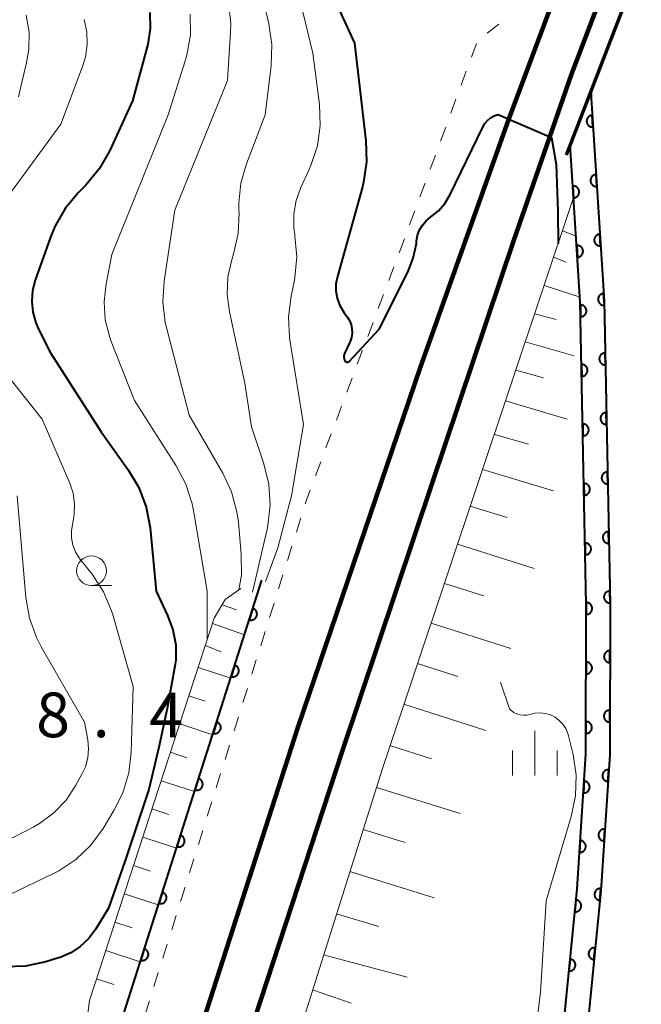
# Model space of a CAD drawing. Units: metres. Extents: x -80000 to -78000, y 30000 to 31500.
# Drawn here: x -78768 to -78716, y 30894 to 30977 of the extents above; entities that cross this region are included whole.
import ezdxf

# ---------------------------------------------------------------- set-up
doc = ezdxf.new("R2010")
doc.units = ezdxf.units.M
for name, color, linetype, lineweight in [('210100_道路縁(街区線)', 7, 'Continuous', 30), ('230100_普通鉄道', 7, 'Continuous', 100), ('240100_鉄道橋(高架部)', 7, 'Continuous', 70), ('510100_河川', 7, 'Continuous', 30), ('610111_人工斜面(上)', 7, 'Continuous', 30), ('610199_人工斜面(ヒゲ)', 7, 'Continuous', 30), ('611100_コンクリート被覆(直落)', 7, 'Continuous', 30), ('630100_植生界', 7, 'Continuous', 30), ('633100_広葉樹林', 7, 'Continuous', 13), ('633400_荒地', 7, 'Continuous', 13), ('710100_等高線(計曲線)', 7, 'Continuous', 40), ('710200_等高線(主曲線)', 7, 'Continuous', 13), ('731200_図化機測定による標高点', 7, 'Continuous', 40)]:
    doc.layers.add(name, color=color, linetype=linetype, lineweight=lineweight)
doc.styles.add('Style-WORKING', font='MS Gothic.ttf')

msp = doc.modelspace()

# ---------------------------------------------------------------- linework, layer by layer
at = {"layer": '210100_道路縁(街区線)', "linetype": 'Continuous', "lineweight": 30, "flags": 128}
msp.add_lwpolyline([(-78720.47, 30970.96), (-78720.46, 30970.39), (-78719.37, 30953.37), (-78718.87, 30927.88), (-78718.9, 30915.24), (-78719.65, 30903.84), (-78720.75, 30892.75), (-78722.22, 30883.18), (-78724.27, 30872.77), (-78726.45, 30864.49), (-78728.78, 30857.5), (-78733.08, 30847.6)], dxfattribs=at)
at = {"layer": '230100_普通鉄道', "linetype": 'Continuous', "lineweight": 120, "flags": 128}
for points in [[(-78593.13, 31211.52), (-78598.79, 31203.52), (-78610.03, 31187.93), (-78620.22, 31173.33), (-78629.31, 31159.95), (-78638.5, 31146.07), (-78647.45, 31131.93), (-78656.61, 31117.26), (-78665.73, 31101.67), (-78672.49, 31090.08), (-78680.47, 31075.08), (-78688.68, 31058.95), (-78696.22, 31043.51), (-78703.79, 31027.88), (-78710.64, 31011.17), (-78719.88, 30988.74), (-78727.41, 30968.58), (-78734.82, 30947.76), (-78745.09, 30917.54), (-78755.17, 30886.28), (-78764.16, 30858.68), (-78767.79, 30847.6)], [(-78763.47, 30847.6), (-78757.18, 30866.27), (-78749.79, 30889.8), (-78741.38, 30915.54), (-78733.84, 30937.99), (-78726.94, 30958.48), (-78722.11, 30972.4), (-78716.64, 30986.78), (-78709.92, 31002.67), (-78703.79, 31017.43), (-78698.49, 31029.31), (-78691.91, 31043.14), (-78684.96, 31057.44), (-78675.99, 31074.82), (-78667.21, 31091.15), (-78658.72, 31106.06), (-78649.09, 31121.55), (-78638.49, 31137.55)]]:
    msp.add_lwpolyline(points, dxfattribs=at)
at = {"layer": '240100_鉄道橋(高架部)', "linetype": 'Continuous', "lineweight": 70, "flags": 128}
msp.add_lwpolyline([(-78722.53, 30965.63), (-78709, 31000.67)], dxfattribs=at)
at = {"layer": '510100_河川', "linetype": 'Continuous', "lineweight": 30, "flags": 128}
for points in [[(-78720.46, 30970.39), (-78719.37, 30953.37), (-78718.87, 30927.88), (-78718.9, 30915.24), (-78719.65, 30903.84), (-78720.75, 30892.75), (-78722.22, 30883.18), (-78724.27, 30872.77), (-78726.45, 30864.49), (-78728.78, 30857.5), (-78734.26, 30847.6)], [(-78736.54, 30847.6), (-78730.62, 30858.31), (-78728.37, 30865.06), (-78726.22, 30873.22), (-78724.2, 30883.53), (-78722.73, 30893), (-78721.64, 30904), (-78720.9, 30915.31), (-78720.87, 30927.86), (-78721.37, 30953.28), (-78722.21, 30966.46)]]:
    msp.add_lwpolyline(points, dxfattribs=at)
at = {"layer": '610111_人工斜面(上)', "linetype": 'Continuous', "lineweight": 13, "flags": 128}
for points in [[(-78748.58, 30880.5), (-78738, 30914.11), (-78721.93, 30962.05)], [(-78763.3, 30889.09), (-78762.61, 30894.63), (-78752.12, 30926.73), (-78751.21, 30928.28), (-78749.9, 30929.22)]]:
    msp.add_lwpolyline(points, dxfattribs=at)
at = {"layer": '610199_人工斜面(ヒゲ)', "linetype": 'Continuous', "lineweight": 13, "flags": 128}
for points in [[(-78722.02, 30961.77), (-78721.96, 30961.76)], [(-78722.86, 30959.26), (-78721.72, 30958.8)], [(-78723.61, 30957.03), (-78722.57, 30956.63)], [(-78724.4, 30954.66), (-78721.39, 30953.67)], [(-78725.2, 30952.29), (-78723.39, 30951.81)], [(-78725.99, 30949.92), (-78721.88, 30948.75)], [(-78726.79, 30947.55), (-78724.47, 30946.92)], [(-78727.65, 30944.99), (-78722.48, 30943.45)], [(-78728.59, 30942.16), (-78725.73, 30941.34)], [(-78729.58, 30939.22), (-78723.63, 30937.42)], [(-78730.61, 30936.14), (-78727.52, 30935.18)], [(-78731.69, 30932.94), (-78725.24, 30930.9)], [(-78732.79, 30929.64), (-78729.48, 30928.59)], [(-78750.24, 30927.43), (-78751.46, 30927.85)], [(-78752.26, 30926.29), (-78749.57, 30925.34)], [(-78733.91, 30926.3), (-78727.2, 30924.17)], [(-78751.55, 30923.9), (-78752.87, 30924.42)], [(-78753.47, 30922.59), (-78750.74, 30921.68)], [(-78735.04, 30922.92), (-78731.65, 30921.84)], [(-78754.25, 30920.21), (-78752.87, 30919.76)], [(-78736.19, 30919.5), (-78729.31, 30917.29)], [(-78755.02, 30917.84), (-78752.25, 30916.94)], [(-78737.36, 30916.03), (-78733.87, 30914.91)], [(-78755.8, 30915.46), (-78754.41, 30915.01)], [(-78756.58, 30913.08), (-78753.77, 30912.18)], [(-78738.5, 30912.52), (-78731.46, 30910.32)], [(-78757.35, 30910.71), (-78755.94, 30910.25)], [(-78758.13, 30908.33), (-78755.3, 30907.41)], [(-78739.61, 30908.99), (-78736.08, 30907.88)], [(-78758.91, 30905.96), (-78757.48, 30905.49)], [(-78740.73, 30905.45), (-78733.64, 30903.23)], [(-78759.69, 30903.58), (-78756.82, 30902.65)], [(-78741.84, 30901.91), (-78738.29, 30900.84)], [(-78760.46, 30901.2), (-78759.02, 30900.73)], [(-78761.24, 30898.83), (-78758.34, 30897.88)], [(-78742.93, 30898.45), (-78735.92, 30896.59)], [(-78762.02, 30896.45), (-78760.56, 30895.96)], [(-78740.61, 30894.4), (-78743.86, 30895.51)]]:
    msp.add_lwpolyline(points, dxfattribs=at)
at = {"layer": '611100_コンクリート被覆(直落)', "linetype": 'Continuous', "lineweight": 40}
msp.add_line((-78761.95, 30886.58), (-78748.12, 30929.91), dxfattribs=at)
at = {"layer": '611100_コンクリート被覆(直落)', "linetype": 'Continuous', "lineweight": 40, "flags": 128}
for points in [[(-78720.47, 30970.96), (-78720.46, 30970.39), (-78719.37, 30953.37), (-78718.87, 30927.88), (-78718.9, 30915.24), (-78719.65, 30903.84), (-78720.75, 30892.75), (-78722.22, 30883.18), (-78724.27, 30872.77), (-78726.45, 30864.49), (-78728.78, 30857.5), (-78734.26, 30847.6)], [(-78736.54, 30847.6), (-78730.62, 30858.31), (-78728.37, 30865.06), (-78726.22, 30873.22), (-78724.2, 30883.53), (-78722.73, 30893), (-78721.64, 30904), (-78720.9, 30915.31), (-78720.87, 30927.86), (-78721.37, 30953.28), (-78722.21, 30966.46)]]:
    msp.add_lwpolyline(points, dxfattribs=at)
for points in [[(-78720.305, 30967.965), (-78720.369, 30968.963), (-78720.412, 30968.958), (-78720.455, 30968.949), (-78720.496, 30968.938), (-78720.537, 30968.922), (-78720.576, 30968.903), (-78720.614, 30968.88), (-78720.649, 30968.855), (-78720.681, 30968.826), (-78720.713, 30968.795), (-78720.739, 30968.76), (-78720.764, 30968.724), (-78720.785, 30968.686), (-78720.802, 30968.646), (-78720.817, 30968.605), (-78720.827, 30968.562), (-78720.833, 30968.519), (-78720.836, 30968.476), (-78720.836, 30968.432), (-78720.831, 30968.388), (-78720.822, 30968.346), (-78720.81, 30968.304), (-78720.795, 30968.263), (-78720.775, 30968.225), (-78720.753, 30968.187), (-78720.727, 30968.151), (-78720.698, 30968.119), (-78720.667, 30968.088), (-78720.633, 30968.061), (-78720.597, 30968.037), (-78720.558, 30968.016), (-78720.518, 30967.998), (-78720.477, 30967.984), (-78720.435, 30967.974), (-78720.392, 30967.967), (-78720.349, 30967.964)], [(-78719.985, 30962.975), (-78720.049, 30963.973), (-78720.093, 30963.968), (-78720.135, 30963.96), (-78720.177, 30963.948), (-78720.218, 30963.932), (-78720.257, 30963.913), (-78720.294, 30963.89), (-78720.33, 30963.865), (-78720.362, 30963.836), (-78720.393, 30963.805), (-78720.42, 30963.77), (-78720.445, 30963.734), (-78720.465, 30963.696), (-78720.483, 30963.656), (-78720.497, 30963.615), (-78720.507, 30963.572), (-78720.514, 30963.53), (-78720.517, 30963.486), (-78720.516, 30963.442), (-78720.511, 30963.399), (-78720.503, 30963.356), (-78720.491, 30963.315), (-78720.475, 30963.274), (-78720.456, 30963.235), (-78720.433, 30963.197), (-78720.408, 30963.162), (-78720.379, 30963.129), (-78720.348, 30963.098), (-78720.313, 30963.072), (-78720.277, 30963.047), (-78720.239, 30963.026), (-78720.199, 30963.009), (-78720.158, 30962.994), (-78720.115, 30962.984), (-78720.072, 30962.978), (-78720.029, 30962.974)], [(-78721.991, 30963.017), (-78721.927, 30962.019), (-78721.883, 30962.024), (-78721.841, 30962.032), (-78721.799, 30962.044), (-78721.758, 30962.06), (-78721.719, 30962.079), (-78721.682, 30962.102), (-78721.646, 30962.127), (-78721.614, 30962.156), (-78721.583, 30962.187), (-78721.556, 30962.222), (-78721.531, 30962.258), (-78721.511, 30962.296), (-78721.493, 30962.336), (-78721.479, 30962.377), (-78721.469, 30962.42), (-78721.462, 30962.462), (-78721.459, 30962.506), (-78721.46, 30962.55), (-78721.465, 30962.594), (-78721.473, 30962.636), (-78721.485, 30962.677), (-78721.501, 30962.718), (-78721.52, 30962.757), (-78721.543, 30962.795), (-78721.568, 30962.83), (-78721.597, 30962.863), (-78721.628, 30962.894), (-78721.663, 30962.921), (-78721.698, 30962.945), (-78721.737, 30962.966), (-78721.777, 30962.983), (-78721.818, 30962.998), (-78721.861, 30963.008), (-78721.903, 30963.014), (-78721.947, 30963.018)], [(-78719.666, 30957.985), (-78719.729, 30958.983), (-78719.773, 30958.979), (-78719.816, 30958.97), (-78719.857, 30958.958), (-78719.898, 30958.943), (-78719.937, 30958.923), (-78719.975, 30958.901), (-78720.01, 30958.875), (-78720.042, 30958.846), (-78720.073, 30958.815), (-78720.1, 30958.78), (-78720.125, 30958.745), (-78720.146, 30958.706), (-78720.163, 30958.666), (-78720.178, 30958.625), (-78720.188, 30958.582), (-78720.194, 30958.54), (-78720.197, 30958.497), (-78720.197, 30958.453), (-78720.192, 30958.409), (-78720.183, 30958.366), (-78720.171, 30958.325), (-78720.156, 30958.284), (-78720.136, 30958.245), (-78720.114, 30958.207), (-78720.088, 30958.172), (-78720.059, 30958.14), (-78720.028, 30958.109), (-78719.993, 30958.082), (-78719.958, 30958.057), (-78719.919, 30958.036), (-78719.879, 30958.019), (-78719.838, 30958.005), (-78719.795, 30957.994), (-78719.753, 30957.988), (-78719.71, 30957.985)], [(-78721.673, 30958.027), (-78721.609, 30957.029), (-78721.565, 30957.034), (-78721.523, 30957.043), (-78721.481, 30957.054), (-78721.44, 30957.07), (-78721.401, 30957.089), (-78721.364, 30957.112), (-78721.328, 30957.137), (-78721.296, 30957.166), (-78721.265, 30957.197), (-78721.238, 30957.232), (-78721.213, 30957.268), (-78721.193, 30957.306), (-78721.175, 30957.346), (-78721.161, 30957.387), (-78721.151, 30957.43), (-78721.144, 30957.473), (-78721.141, 30957.516), (-78721.142, 30957.56), (-78721.147, 30957.604), (-78721.155, 30957.646), (-78721.167, 30957.688), (-78721.183, 30957.729), (-78721.202, 30957.767), (-78721.225, 30957.805), (-78721.25, 30957.841), (-78721.279, 30957.873), (-78721.31, 30957.904), (-78721.345, 30957.931), (-78721.38, 30957.955), (-78721.419, 30957.976), (-78721.459, 30957.994), (-78721.5, 30958.008), (-78721.543, 30958.018), (-78721.585, 30958.025), (-78721.629, 30958.028)], [(-78719.346, 30952.996), (-78719.41, 30953.994), (-78719.454, 30953.989), (-78719.496, 30953.98), (-78719.538, 30953.968), (-78719.579, 30953.953), (-78719.618, 30953.933), (-78719.655, 30953.911), (-78719.691, 30953.886), (-78719.723, 30953.856), (-78719.754, 30953.825), (-78719.781, 30953.791), (-78719.805, 30953.755), (-78719.826, 30953.717), (-78719.844, 30953.676), (-78719.858, 30953.635), (-78719.868, 30953.593), (-78719.875, 30953.55), (-78719.878, 30953.507), (-78719.877, 30953.463), (-78719.872, 30953.419), (-78719.863, 30953.376), (-78719.852, 30953.335), (-78719.836, 30953.294), (-78719.817, 30953.255), (-78719.794, 30953.218), (-78719.769, 30953.182), (-78719.74, 30953.15), (-78719.709, 30953.119), (-78719.674, 30953.092), (-78719.638, 30953.067), (-78719.6, 30953.047), (-78719.56, 30953.029), (-78719.519, 30953.015), (-78719.476, 30953.004), (-78719.433, 30952.998), (-78719.39, 30952.995)], [(-78721.365, 30953.037), (-78721.346, 30952.037), (-78721.302, 30952.04), (-78721.259, 30952.047), (-78721.217, 30952.056), (-78721.175, 30952.07), (-78721.136, 30952.088), (-78721.097, 30952.109), (-78721.06, 30952.133), (-78721.027, 30952.16), (-78720.994, 30952.19), (-78720.966, 30952.223), (-78720.94, 30952.258), (-78720.918, 30952.295), (-78720.898, 30952.335), (-78720.882, 30952.375), (-78720.87, 30952.417), (-78720.862, 30952.46), (-78720.857, 30952.503), (-78720.855, 30952.547), (-78720.858, 30952.591), (-78720.865, 30952.633), (-78720.875, 30952.675), (-78720.889, 30952.717), (-78720.907, 30952.757), (-78720.927, 30952.795), (-78720.951, 30952.832), (-78720.979, 30952.865), (-78721.008, 30952.898), (-78721.042, 30952.926), (-78721.077, 30952.952), (-78721.114, 30952.975), (-78721.153, 30952.994), (-78721.194, 30953.01), (-78721.236, 30953.022), (-78721.278, 30953.03), (-78721.321, 30953.036)], [(-78719.265, 30947.996), (-78719.284, 30948.996), (-78719.328, 30948.993), (-78719.371, 30948.986), (-78719.413, 30948.976), (-78719.455, 30948.962), (-78719.494, 30948.945), (-78719.533, 30948.924), (-78719.569, 30948.9), (-78719.603, 30948.873), (-78719.635, 30948.843), (-78719.664, 30948.809), (-78719.69, 30948.775), (-78719.712, 30948.737), (-78719.731, 30948.698), (-78719.748, 30948.658), (-78719.76, 30948.615), (-78719.768, 30948.573), (-78719.773, 30948.53), (-78719.774, 30948.486), (-78719.771, 30948.442), (-78719.765, 30948.399), (-78719.755, 30948.357), (-78719.741, 30948.316), (-78719.723, 30948.276), (-78719.702, 30948.237), (-78719.679, 30948.201), (-78719.651, 30948.167), (-78719.621, 30948.135), (-78719.588, 30948.107), (-78719.553, 30948.08), (-78719.516, 30948.058), (-78719.476, 30948.039), (-78719.436, 30948.023), (-78719.394, 30948.01), (-78719.352, 30948.002), (-78719.309, 30947.997)], [(-78721.267, 30948.038), (-78721.247, 30947.038), (-78721.203, 30947.041), (-78721.16, 30947.048), (-78721.119, 30947.057), (-78721.077, 30947.071), (-78721.037, 30947.089), (-78720.999, 30947.11), (-78720.962, 30947.134), (-78720.929, 30947.161), (-78720.896, 30947.191), (-78720.868, 30947.224), (-78720.841, 30947.259), (-78720.819, 30947.296), (-78720.8, 30947.336), (-78720.784, 30947.376), (-78720.772, 30947.418), (-78720.763, 30947.46), (-78720.758, 30947.504), (-78720.757, 30947.548), (-78720.76, 30947.592), (-78720.767, 30947.634), (-78720.777, 30947.676), (-78720.791, 30947.718), (-78720.808, 30947.758), (-78720.829, 30947.796), (-78720.853, 30947.833), (-78720.88, 30947.866), (-78720.91, 30947.899), (-78720.944, 30947.927), (-78720.978, 30947.953), (-78721.016, 30947.976), (-78721.055, 30947.995), (-78721.095, 30948.011), (-78721.138, 30948.023), (-78721.18, 30948.031), (-78721.223, 30948.037)], [(-78719.167, 30942.997), (-78719.186, 30943.997), (-78719.23, 30943.994), (-78719.273, 30943.987), (-78719.315, 30943.977), (-78719.357, 30943.963), (-78719.396, 30943.946), (-78719.435, 30943.925), (-78719.471, 30943.901), (-78719.505, 30943.873), (-78719.537, 30943.844), (-78719.566, 30943.81), (-78719.592, 30943.776), (-78719.614, 30943.738), (-78719.633, 30943.699), (-78719.65, 30943.659), (-78719.662, 30943.616), (-78719.67, 30943.574), (-78719.675, 30943.531), (-78719.676, 30943.487), (-78719.673, 30943.443), (-78719.667, 30943.4), (-78719.657, 30943.358), (-78719.643, 30943.317), (-78719.625, 30943.277), (-78719.604, 30943.238), (-78719.581, 30943.202), (-78719.553, 30943.168), (-78719.523, 30943.136), (-78719.49, 30943.108), (-78719.455, 30943.081), (-78719.418, 30943.059), (-78719.378, 30943.04), (-78719.338, 30943.024), (-78719.296, 30943.011), (-78719.254, 30943.003), (-78719.211, 30942.998)], [(-78721.169, 30943.039), (-78721.149, 30942.039), (-78721.105, 30942.042), (-78721.062, 30942.049), (-78721.02, 30942.058), (-78720.979, 30942.072), (-78720.939, 30942.09), (-78720.9, 30942.111), (-78720.864, 30942.134), (-78720.83, 30942.162), (-78720.798, 30942.192), (-78720.769, 30942.225), (-78720.743, 30942.26), (-78720.721, 30942.297), (-78720.702, 30942.337), (-78720.685, 30942.377), (-78720.673, 30942.419), (-78720.665, 30942.461), (-78720.66, 30942.505), (-78720.659, 30942.549), (-78720.662, 30942.593), (-78720.669, 30942.635), (-78720.678, 30942.677), (-78720.692, 30942.719), (-78720.71, 30942.759), (-78720.731, 30942.797), (-78720.754, 30942.834), (-78720.782, 30942.867), (-78720.812, 30942.9), (-78720.845, 30942.928), (-78720.88, 30942.954), (-78720.917, 30942.977), (-78720.957, 30942.996), (-78720.997, 30943.012), (-78721.039, 30943.024), (-78721.081, 30943.032), (-78721.125, 30943.038)], [(-78719.068, 30937.998), (-78719.088, 30938.998), (-78719.132, 30938.995), (-78719.175, 30938.988), (-78719.217, 30938.978), (-78719.258, 30938.964), (-78719.298, 30938.947), (-78719.337, 30938.926), (-78719.373, 30938.902), (-78719.407, 30938.874), (-78719.439, 30938.845), (-78719.467, 30938.811), (-78719.494, 30938.777), (-78719.516, 30938.739), (-78719.535, 30938.7), (-78719.552, 30938.66), (-78719.564, 30938.617), (-78719.572, 30938.575), (-78719.577, 30938.532), (-78719.578, 30938.488), (-78719.575, 30938.444), (-78719.568, 30938.401), (-78719.559, 30938.359), (-78719.545, 30938.318), (-78719.527, 30938.278), (-78719.506, 30938.239), (-78719.483, 30938.203), (-78719.455, 30938.169), (-78719.425, 30938.137), (-78719.392, 30938.109), (-78719.357, 30938.082), (-78719.32, 30938.06), (-78719.28, 30938.041), (-78719.24, 30938.025), (-78719.198, 30938.012), (-78719.156, 30938.004), (-78719.112, 30937.999)], [(-78721.07, 30938.04), (-78721.051, 30937.04), (-78721.007, 30937.043), (-78720.964, 30937.05), (-78720.922, 30937.059), (-78720.88, 30937.073), (-78720.841, 30937.091), (-78720.802, 30937.112), (-78720.765, 30937.135), (-78720.732, 30937.163), (-78720.7, 30937.193), (-78720.671, 30937.226), (-78720.645, 30937.261), (-78720.623, 30937.298), (-78720.603, 30937.338), (-78720.587, 30937.378), (-78720.575, 30937.42), (-78720.567, 30937.462), (-78720.562, 30937.506), (-78720.56, 30937.55), (-78720.563, 30937.594), (-78720.57, 30937.636), (-78720.58, 30937.678), (-78720.594, 30937.72), (-78720.612, 30937.76), (-78720.632, 30937.798), (-78720.656, 30937.835), (-78720.684, 30937.868), (-78720.713, 30937.901), (-78720.747, 30937.929), (-78720.782, 30937.955), (-78720.819, 30937.978), (-78720.858, 30937.997), (-78720.899, 30938.013), (-78720.941, 30938.025), (-78720.983, 30938.033), (-78721.026, 30938.038)], [(-78718.97, 30932.999), (-78718.99, 30933.999), (-78719.034, 30933.996), (-78719.077, 30933.989), (-78719.119, 30933.979), (-78719.16, 30933.965), (-78719.2, 30933.948), (-78719.239, 30933.927), (-78719.275, 30933.903), (-78719.309, 30933.875), (-78719.341, 30933.846), (-78719.369, 30933.812), (-78719.396, 30933.778), (-78719.418, 30933.74), (-78719.437, 30933.701), (-78719.453, 30933.661), (-78719.466, 30933.618), (-78719.474, 30933.576), (-78719.479, 30933.533), (-78719.48, 30933.489), (-78719.477, 30933.445), (-78719.47, 30933.402), (-78719.461, 30933.36), (-78719.447, 30933.319), (-78719.429, 30933.279), (-78719.408, 30933.24), (-78719.385, 30933.204), (-78719.357, 30933.17), (-78719.327, 30933.138), (-78719.294, 30933.11), (-78719.259, 30933.083), (-78719.222, 30933.061), (-78719.182, 30933.042), (-78719.142, 30933.026), (-78719.1, 30933.013), (-78719.058, 30933.005), (-78719.014, 30933)], [(-78720.972, 30933.041), (-78720.952, 30932.041), (-78720.908, 30932.044), (-78720.865, 30932.051), (-78720.824, 30932.06), (-78720.782, 30932.074), (-78720.742, 30932.092), (-78720.704, 30932.113), (-78720.667, 30932.136), (-78720.634, 30932.164), (-78720.601, 30932.194), (-78720.573, 30932.227), (-78720.547, 30932.262), (-78720.524, 30932.299), (-78720.505, 30932.339), (-78720.489, 30932.379), (-78720.477, 30932.421), (-78720.468, 30932.463), (-78720.463, 30932.506), (-78720.462, 30932.551), (-78720.465, 30932.594), (-78720.472, 30932.637), (-78720.482, 30932.679), (-78720.496, 30932.721), (-78720.513, 30932.761), (-78720.534, 30932.799), (-78720.558, 30932.836), (-78720.585, 30932.869), (-78720.615, 30932.902), (-78720.649, 30932.93), (-78720.683, 30932.956), (-78720.721, 30932.979), (-78720.76, 30932.998), (-78720.8, 30933.014), (-78720.843, 30933.026), (-78720.885, 30933.034), (-78720.928, 30933.039)], [(-78718.872, 30928), (-78718.892, 30929), (-78718.936, 30928.997), (-78718.979, 30928.99), (-78719.021, 30928.98), (-78719.062, 30928.966), (-78719.102, 30928.949), (-78719.141, 30928.928), (-78719.177, 30928.904), (-78719.211, 30928.876), (-78719.243, 30928.847), (-78719.271, 30928.813), (-78719.298, 30928.779), (-78719.32, 30928.741), (-78719.339, 30928.702), (-78719.355, 30928.661), (-78719.368, 30928.619), (-78719.376, 30928.577), (-78719.381, 30928.534), (-78719.382, 30928.49), (-78719.379, 30928.446), (-78719.372, 30928.403), (-78719.363, 30928.361), (-78719.349, 30928.32), (-78719.331, 30928.28), (-78719.31, 30928.241), (-78719.286, 30928.205), (-78719.259, 30928.171), (-78719.229, 30928.139), (-78719.196, 30928.111), (-78719.161, 30928.084), (-78719.124, 30928.062), (-78719.084, 30928.043), (-78719.044, 30928.026), (-78719.002, 30928.014), (-78718.959, 30928.006), (-78718.916, 30928.001)], [(-78720.87, 30928.042), (-78720.872, 30927.042), (-78720.828, 30927.043), (-78720.785, 30927.049), (-78720.743, 30927.058), (-78720.701, 30927.071), (-78720.661, 30927.088), (-78720.622, 30927.108), (-78720.585, 30927.131), (-78720.551, 30927.158), (-78720.518, 30927.187), (-78720.489, 30927.22), (-78720.461, 30927.254), (-78720.438, 30927.291), (-78720.418, 30927.33), (-78720.401, 30927.369), (-78720.388, 30927.411), (-78720.379, 30927.453), (-78720.373, 30927.496), (-78720.371, 30927.54), (-78720.373, 30927.584), (-78720.379, 30927.627), (-78720.387, 30927.669), (-78720.4, 30927.711), (-78720.417, 30927.752), (-78720.437, 30927.791), (-78720.46, 30927.828), (-78720.487, 30927.862), (-78720.516, 30927.895), (-78720.549, 30927.924), (-78720.583, 30927.951), (-78720.62, 30927.974), (-78720.659, 30927.994), (-78720.699, 30928.011), (-78720.741, 30928.024), (-78720.783, 30928.033), (-78720.826, 30928.039)], [(-78748.875, 30927.544), (-78749.179, 30926.591), (-78749.137, 30926.58), (-78749.094, 30926.573), (-78749.051, 30926.568), (-78749.007, 30926.568), (-78748.964, 30926.572), (-78748.921, 30926.579), (-78748.878, 30926.59), (-78748.838, 30926.605), (-78748.798, 30926.623), (-78748.76, 30926.645), (-78748.724, 30926.67), (-78748.691, 30926.698), (-78748.66, 30926.729), (-78748.631, 30926.762), (-78748.606, 30926.798), (-78748.585, 30926.835), (-78748.566, 30926.874), (-78748.551, 30926.916), (-78748.539, 30926.958), (-78748.532, 30927.001), (-78748.528, 30927.044), (-78748.527, 30927.088), (-78748.532, 30927.131), (-78748.539, 30927.174), (-78748.549, 30927.216), (-78748.565, 30927.257), (-78748.582, 30927.297), (-78748.605, 30927.335), (-78748.629, 30927.371), (-78748.657, 30927.404), (-78748.688, 30927.435), (-78748.721, 30927.463), (-78748.757, 30927.489), (-78748.795, 30927.51), (-78748.834, 30927.529)], [(-78718.882, 30923), (-78718.879, 30924), (-78718.923, 30923.998), (-78718.966, 30923.992), (-78719.008, 30923.983), (-78719.05, 30923.97), (-78719.09, 30923.953), (-78719.129, 30923.933), (-78719.166, 30923.911), (-78719.2, 30923.884), (-78719.234, 30923.855), (-78719.263, 30923.822), (-78719.29, 30923.788), (-78719.313, 30923.751), (-78719.333, 30923.712), (-78719.35, 30923.672), (-78719.363, 30923.63), (-78719.372, 30923.588), (-78719.378, 30923.545), (-78719.38, 30923.501), (-78719.378, 30923.457), (-78719.373, 30923.414), (-78719.364, 30923.372), (-78719.351, 30923.33), (-78719.334, 30923.29), (-78719.314, 30923.251), (-78719.291, 30923.214), (-78719.264, 30923.18), (-78719.235, 30923.147), (-78719.202, 30923.118), (-78719.168, 30923.091), (-78719.131, 30923.067), (-78719.092, 30923.047), (-78719.053, 30923.03), (-78719.011, 30923.017), (-78718.969, 30923.008), (-78718.926, 30923.002)], [(-78750.396, 30922.781), (-78750.7, 30921.828), (-78750.657, 30921.817), (-78750.614, 30921.809), (-78750.572, 30921.805), (-78750.528, 30921.805), (-78750.484, 30921.809), (-78750.441, 30921.816), (-78750.399, 30921.827), (-78750.358, 30921.842), (-78750.318, 30921.86), (-78750.28, 30921.882), (-78750.244, 30921.906), (-78750.211, 30921.935), (-78750.18, 30921.966), (-78750.152, 30921.999), (-78750.127, 30922.035), (-78750.105, 30922.072), (-78750.086, 30922.111), (-78750.071, 30922.152), (-78750.06, 30922.195), (-78750.052, 30922.238), (-78750.048, 30922.28), (-78750.048, 30922.324), (-78750.052, 30922.368), (-78750.059, 30922.411), (-78750.07, 30922.453), (-78750.085, 30922.494), (-78750.103, 30922.534), (-78750.125, 30922.572), (-78750.149, 30922.608), (-78750.178, 30922.641), (-78750.209, 30922.672), (-78750.242, 30922.7), (-78750.278, 30922.725), (-78750.315, 30922.747), (-78750.354, 30922.765)], [(-78720.882, 30923.042), (-78720.884, 30922.042), (-78720.84, 30922.044), (-78720.797, 30922.049), (-78720.755, 30922.058), (-78720.713, 30922.071), (-78720.673, 30922.088), (-78720.634, 30922.108), (-78720.597, 30922.131), (-78720.563, 30922.158), (-78720.53, 30922.187), (-78720.5, 30922.22), (-78720.473, 30922.254), (-78720.45, 30922.291), (-78720.43, 30922.33), (-78720.413, 30922.369), (-78720.4, 30922.411), (-78720.391, 30922.453), (-78720.385, 30922.496), (-78720.383, 30922.54), (-78720.385, 30922.584), (-78720.391, 30922.627), (-78720.399, 30922.669), (-78720.412, 30922.711), (-78720.429, 30922.752), (-78720.449, 30922.791), (-78720.472, 30922.828), (-78720.499, 30922.862), (-78720.528, 30922.895), (-78720.561, 30922.924), (-78720.595, 30922.951), (-78720.632, 30922.974), (-78720.671, 30922.994), (-78720.711, 30923.011), (-78720.753, 30923.024), (-78720.795, 30923.033), (-78720.838, 30923.04)], [(-78718.893, 30918), (-78718.891, 30919), (-78718.935, 30918.998), (-78718.978, 30918.992), (-78719.02, 30918.983), (-78719.062, 30918.97), (-78719.102, 30918.953), (-78719.141, 30918.933), (-78719.178, 30918.911), (-78719.212, 30918.884), (-78719.245, 30918.855), (-78719.274, 30918.822), (-78719.302, 30918.788), (-78719.325, 30918.751), (-78719.345, 30918.712), (-78719.362, 30918.672), (-78719.375, 30918.63), (-78719.384, 30918.588), (-78719.39, 30918.545), (-78719.392, 30918.501), (-78719.39, 30918.457), (-78719.384, 30918.414), (-78719.376, 30918.372), (-78719.363, 30918.33), (-78719.346, 30918.29), (-78719.326, 30918.251), (-78719.303, 30918.214), (-78719.276, 30918.18), (-78719.247, 30918.147), (-78719.214, 30918.118), (-78719.18, 30918.091), (-78719.143, 30918.067), (-78719.104, 30918.047), (-78719.064, 30918.03), (-78719.022, 30918.017), (-78718.98, 30918.008), (-78718.937, 30918.002)], [(-78751.916, 30918.017), (-78752.22, 30917.065), (-78752.177, 30917.053), (-78752.135, 30917.046), (-78752.092, 30917.042), (-78752.048, 30917.041), (-78752.005, 30917.045), (-78751.961, 30917.053), (-78751.919, 30917.063), (-78751.879, 30917.079), (-78751.838, 30917.096), (-78751.801, 30917.119), (-78751.765, 30917.143), (-78751.731, 30917.171), (-78751.7, 30917.202), (-78751.672, 30917.235), (-78751.647, 30917.271), (-78751.626, 30917.309), (-78751.607, 30917.348), (-78751.592, 30917.389), (-78751.58, 30917.432), (-78751.573, 30917.474), (-78751.569, 30917.517), (-78751.568, 30917.561), (-78751.572, 30917.604), (-78751.579, 30917.648), (-78751.59, 30917.69), (-78751.605, 30917.731), (-78751.623, 30917.771), (-78751.646, 30917.808), (-78751.67, 30917.844), (-78751.698, 30917.878), (-78751.729, 30917.909), (-78751.762, 30917.937), (-78751.798, 30917.962), (-78751.835, 30917.983), (-78751.875, 30918.002)], [(-78720.893, 30918.042), (-78720.896, 30917.042), (-78720.852, 30917.044), (-78720.809, 30917.049), (-78720.767, 30917.058), (-78720.725, 30917.071), (-78720.685, 30917.088), (-78720.646, 30917.108), (-78720.609, 30917.131), (-78720.575, 30917.158), (-78720.542, 30917.187), (-78720.512, 30917.22), (-78720.485, 30917.254), (-78720.462, 30917.291), (-78720.442, 30917.33), (-78720.425, 30917.37), (-78720.412, 30917.411), (-78720.403, 30917.453), (-78720.397, 30917.496), (-78720.395, 30917.54), (-78720.397, 30917.584), (-78720.402, 30917.627), (-78720.411, 30917.669), (-78720.424, 30917.712), (-78720.441, 30917.752), (-78720.461, 30917.791), (-78720.484, 30917.828), (-78720.511, 30917.862), (-78720.54, 30917.895), (-78720.573, 30917.924), (-78720.607, 30917.951), (-78720.644, 30917.974), (-78720.683, 30917.994), (-78720.723, 30918.011), (-78720.765, 30918.024), (-78720.806, 30918.033), (-78720.849, 30918.04)], [(-78719.047, 30913.005), (-78718.981, 30914.003), (-78719.025, 30914.003), (-78719.069, 30914), (-78719.111, 30913.994), (-78719.154, 30913.984), (-78719.195, 30913.97), (-78719.235, 30913.952), (-78719.274, 30913.932), (-78719.309, 30913.907), (-78719.344, 30913.88), (-78719.375, 30913.849), (-78719.405, 30913.817), (-78719.43, 30913.782), (-78719.452, 30913.744), (-78719.472, 30913.705), (-78719.488, 30913.664), (-78719.499, 30913.623), (-78719.508, 30913.58), (-78719.513, 30913.536), (-78719.514, 30913.492), (-78719.511, 30913.449), (-78719.505, 30913.407), (-78719.494, 30913.364), (-78719.48, 30913.323), (-78719.463, 30913.283), (-78719.442, 30913.244), (-78719.417, 30913.208), (-78719.391, 30913.174), (-78719.36, 30913.143), (-78719.328, 30913.113), (-78719.292, 30913.088), (-78719.255, 30913.065), (-78719.216, 30913.046), (-78719.175, 30913.03), (-78719.133, 30913.018), (-78719.091, 30913.01)], [(-78753.436, 30913.254), (-78753.74, 30912.302), (-78753.698, 30912.29), (-78753.655, 30912.283), (-78753.612, 30912.279), (-78753.568, 30912.278), (-78753.525, 30912.282), (-78753.482, 30912.289), (-78753.439, 30912.3), (-78753.399, 30912.315), (-78753.359, 30912.333), (-78753.321, 30912.356), (-78753.285, 30912.38), (-78753.252, 30912.408), (-78753.221, 30912.439), (-78753.192, 30912.472), (-78753.167, 30912.508), (-78753.146, 30912.545), (-78753.127, 30912.585), (-78753.112, 30912.626), (-78753.1, 30912.668), (-78753.093, 30912.711), (-78753.089, 30912.754), (-78753.088, 30912.798), (-78753.092, 30912.841), (-78753.1, 30912.884), (-78753.11, 30912.927), (-78753.126, 30912.967), (-78753.143, 30913.008), (-78753.166, 30913.045), (-78753.19, 30913.081), (-78753.218, 30913.114), (-78753.249, 30913.145), (-78753.282, 30913.174), (-78753.318, 30913.199), (-78753.356, 30913.22), (-78753.395, 30913.239)], [(-78721.048, 30913.046), (-78721.113, 30912.049), (-78721.069, 30912.048), (-78721.026, 30912.051), (-78720.984, 30912.057), (-78720.941, 30912.067), (-78720.9, 30912.082), (-78720.86, 30912.099), (-78720.821, 30912.12), (-78720.785, 30912.144), (-78720.751, 30912.171), (-78720.72, 30912.202), (-78720.69, 30912.234), (-78720.665, 30912.27), (-78720.642, 30912.307), (-78720.623, 30912.346), (-78720.607, 30912.387), (-78720.595, 30912.429), (-78720.587, 30912.471), (-78720.582, 30912.515), (-78720.581, 30912.559), (-78720.584, 30912.602), (-78720.59, 30912.645), (-78720.601, 30912.687), (-78720.615, 30912.729), (-78720.632, 30912.769), (-78720.653, 30912.807), (-78720.678, 30912.843), (-78720.704, 30912.878), (-78720.735, 30912.909), (-78720.768, 30912.938), (-78720.803, 30912.963), (-78720.841, 30912.986), (-78720.879, 30913.005), (-78720.92, 30913.021), (-78720.962, 30913.033), (-78721.004, 30913.042)], [(-78719.375, 30908.016), (-78719.31, 30909.013), (-78719.354, 30909.014), (-78719.397, 30909.011), (-78719.439, 30909.005), (-78719.482, 30908.995), (-78719.523, 30908.98), (-78719.564, 30908.963), (-78719.602, 30908.942), (-78719.638, 30908.918), (-78719.672, 30908.891), (-78719.704, 30908.86), (-78719.733, 30908.828), (-78719.758, 30908.792), (-78719.781, 30908.755), (-78719.8, 30908.716), (-78719.816, 30908.675), (-78719.828, 30908.634), (-78719.837, 30908.591), (-78719.841, 30908.547), (-78719.842, 30908.503), (-78719.839, 30908.46), (-78719.833, 30908.417), (-78719.823, 30908.375), (-78719.808, 30908.334), (-78719.791, 30908.293), (-78719.77, 30908.255), (-78719.746, 30908.219), (-78719.719, 30908.184), (-78719.688, 30908.153), (-78719.656, 30908.124), (-78719.62, 30908.099), (-78719.583, 30908.076), (-78719.544, 30908.057), (-78719.503, 30908.041), (-78719.462, 30908.029), (-78719.419, 30908.02)], [(-78754.956, 30908.491), (-78755.261, 30907.538), (-78755.218, 30907.527), (-78755.175, 30907.519), (-78755.132, 30907.515), (-78755.089, 30907.515), (-78755.045, 30907.519), (-78755.002, 30907.526), (-78754.96, 30907.537), (-78754.919, 30907.552), (-78754.879, 30907.57), (-78754.841, 30907.592), (-78754.805, 30907.617), (-78754.772, 30907.645), (-78754.741, 30907.676), (-78754.713, 30907.709), (-78754.688, 30907.745), (-78754.666, 30907.782), (-78754.647, 30907.821), (-78754.632, 30907.863), (-78754.621, 30907.905), (-78754.613, 30907.948), (-78754.609, 30907.991), (-78754.609, 30908.035), (-78754.613, 30908.078), (-78754.62, 30908.121), (-78754.631, 30908.163), (-78754.646, 30908.204), (-78754.664, 30908.244), (-78754.686, 30908.282), (-78754.71, 30908.318), (-78754.739, 30908.351), (-78754.77, 30908.382), (-78754.803, 30908.41), (-78754.839, 30908.436), (-78754.876, 30908.457), (-78754.915, 30908.476)], [(-78721.375, 30908.057), (-78721.44, 30907.059), (-78721.396, 30907.058), (-78721.352, 30907.062), (-78721.31, 30907.068), (-78721.267, 30907.078), (-78721.226, 30907.092), (-78721.186, 30907.11), (-78721.148, 30907.13), (-78721.112, 30907.155), (-78721.077, 30907.182), (-78721.046, 30907.213), (-78721.017, 30907.245), (-78720.991, 30907.28), (-78720.969, 30907.318), (-78720.949, 30907.357), (-78720.934, 30907.398), (-78720.922, 30907.439), (-78720.913, 30907.482), (-78720.908, 30907.526), (-78720.907, 30907.57), (-78720.911, 30907.613), (-78720.917, 30907.655), (-78720.927, 30907.698), (-78720.941, 30907.739), (-78720.959, 30907.779), (-78720.979, 30907.818), (-78721.004, 30907.854), (-78721.031, 30907.888), (-78721.062, 30907.919), (-78721.094, 30907.949), (-78721.129, 30907.974), (-78721.167, 30907.996), (-78721.206, 30908.016), (-78721.247, 30908.032), (-78721.288, 30908.043), (-78721.331, 30908.052)], [(-78756.477, 30903.728), (-78756.781, 30902.775), (-78756.738, 30902.764), (-78756.696, 30902.756), (-78756.653, 30902.752), (-78756.609, 30902.752), (-78756.566, 30902.756), (-78756.522, 30902.763), (-78756.48, 30902.774), (-78756.44, 30902.789), (-78756.399, 30902.807), (-78756.362, 30902.829), (-78756.326, 30902.853), (-78756.292, 30902.882), (-78756.261, 30902.913), (-78756.233, 30902.946), (-78756.208, 30902.982), (-78756.187, 30903.019), (-78756.168, 30903.058), (-78756.153, 30903.099), (-78756.141, 30903.142), (-78756.134, 30903.185), (-78756.129, 30903.227), (-78756.129, 30903.271), (-78756.133, 30903.315), (-78756.14, 30903.358), (-78756.151, 30903.4), (-78756.166, 30903.441), (-78756.184, 30903.481), (-78756.207, 30903.519), (-78756.231, 30903.555), (-78756.259, 30903.588), (-78756.29, 30903.619), (-78756.323, 30903.647), (-78756.359, 30903.672), (-78756.396, 30903.694), (-78756.436, 30903.712)], [(-78719.73, 30903.029), (-78719.632, 30904.024), (-78719.676, 30904.026), (-78719.719, 30904.024), (-78719.762, 30904.019), (-78719.805, 30904.011), (-78719.846, 30903.998), (-78719.887, 30903.982), (-78719.926, 30903.962), (-78719.963, 30903.939), (-78719.998, 30903.913), (-78720.031, 30903.883), (-78720.061, 30903.852), (-78720.087, 30903.818), (-78720.111, 30903.781), (-78720.132, 30903.743), (-78720.149, 30903.702), (-78720.162, 30903.661), (-78720.172, 30903.619), (-78720.179, 30903.575), (-78720.181, 30903.531), (-78720.179, 30903.488), (-78720.175, 30903.445), (-78720.166, 30903.402), (-78720.153, 30903.361), (-78720.137, 30903.32), (-78720.117, 30903.281), (-78720.094, 30903.244), (-78720.068, 30903.209), (-78720.038, 30903.177), (-78720.007, 30903.146), (-78719.973, 30903.12), (-78719.936, 30903.096), (-78719.898, 30903.075), (-78719.857, 30903.058), (-78719.816, 30903.045), (-78719.774, 30903.035)], [(-78721.732, 30903.07), (-78721.831, 30902.075), (-78721.787, 30902.073), (-78721.743, 30902.075), (-78721.701, 30902.079), (-78721.658, 30902.088), (-78721.616, 30902.101), (-78721.575, 30902.117), (-78721.536, 30902.137), (-78721.5, 30902.16), (-78721.464, 30902.186), (-78721.432, 30902.216), (-78721.402, 30902.247), (-78721.375, 30902.281), (-78721.351, 30902.318), (-78721.331, 30902.356), (-78721.313, 30902.397), (-78721.3, 30902.438), (-78721.29, 30902.48), (-78721.284, 30902.524), (-78721.282, 30902.567), (-78721.283, 30902.611), (-78721.288, 30902.654), (-78721.297, 30902.697), (-78721.31, 30902.738), (-78721.326, 30902.779), (-78721.345, 30902.818), (-78721.369, 30902.854), (-78721.394, 30902.89), (-78721.424, 30902.922), (-78721.455, 30902.953), (-78721.49, 30902.979), (-78721.527, 30903.003), (-78721.565, 30903.024), (-78721.605, 30903.041), (-78721.646, 30903.054), (-78721.689, 30903.064)], [(-78757.997, 30898.964), (-78758.301, 30898.012), (-78758.259, 30898), (-78758.216, 30897.993), (-78758.173, 30897.989), (-78758.129, 30897.988), (-78758.086, 30897.992), (-78758.043, 30898), (-78758, 30898.01), (-78757.96, 30898.026), (-78757.92, 30898.043), (-78757.882, 30898.066), (-78757.846, 30898.09), (-78757.813, 30898.118), (-78757.782, 30898.149), (-78757.753, 30898.182), (-78757.728, 30898.218), (-78757.707, 30898.256), (-78757.688, 30898.295), (-78757.673, 30898.336), (-78757.661, 30898.379), (-78757.654, 30898.421), (-78757.65, 30898.464), (-78757.649, 30898.508), (-78757.653, 30898.551), (-78757.661, 30898.595), (-78757.671, 30898.637), (-78757.687, 30898.677), (-78757.704, 30898.718), (-78757.727, 30898.755), (-78757.751, 30898.791), (-78757.779, 30898.825), (-78757.81, 30898.856), (-78757.843, 30898.884), (-78757.879, 30898.909), (-78757.917, 30898.93), (-78757.956, 30898.949)], [(-78720.224, 30898.053), (-78720.125, 30899.048), (-78720.169, 30899.05), (-78720.213, 30899.049), (-78720.255, 30899.044), (-78720.298, 30899.035), (-78720.34, 30899.022), (-78720.381, 30899.006), (-78720.42, 30898.987), (-78720.456, 30898.963), (-78720.492, 30898.938), (-78720.524, 30898.908), (-78720.554, 30898.877), (-78720.581, 30898.842), (-78720.605, 30898.805), (-78720.625, 30898.767), (-78720.643, 30898.727), (-78720.656, 30898.686), (-78720.666, 30898.643), (-78720.672, 30898.6), (-78720.675, 30898.556), (-78720.673, 30898.512), (-78720.668, 30898.47), (-78720.659, 30898.427), (-78720.646, 30898.385), (-78720.63, 30898.344), (-78720.611, 30898.305), (-78720.587, 30898.269), (-78720.562, 30898.233), (-78720.532, 30898.201), (-78720.501, 30898.171), (-78720.466, 30898.144), (-78720.429, 30898.121), (-78720.391, 30898.1), (-78720.351, 30898.083), (-78720.31, 30898.069), (-78720.268, 30898.059)], [(-78722.225, 30898.095), (-78722.324, 30897.1), (-78722.28, 30897.097), (-78722.236, 30897.099), (-78722.194, 30897.104), (-78722.151, 30897.113), (-78722.109, 30897.126), (-78722.068, 30897.142), (-78722.029, 30897.161), (-78721.993, 30897.184), (-78721.957, 30897.21), (-78721.925, 30897.24), (-78721.895, 30897.271), (-78721.868, 30897.306), (-78721.844, 30897.343), (-78721.824, 30897.381), (-78721.807, 30897.421), (-78721.793, 30897.462), (-78721.783, 30897.504), (-78721.777, 30897.548), (-78721.775, 30897.592), (-78721.776, 30897.635), (-78721.781, 30897.678), (-78721.79, 30897.721), (-78721.803, 30897.762), (-78721.819, 30897.803), (-78721.838, 30897.842), (-78721.862, 30897.879), (-78721.887, 30897.915), (-78721.917, 30897.947), (-78721.948, 30897.977), (-78721.983, 30898.003), (-78722.02, 30898.027), (-78722.058, 30898.048), (-78722.098, 30898.065), (-78722.139, 30898.078), (-78722.182, 30898.088)]]:
    msp.add_lwpolyline(points, close=True, dxfattribs=at)
at = {"layer": '630100_植生界', "linetype": 'Continuous', "lineweight": 13}
for p, q in [((-78729.206, 30975.841), (-78728.214, 30976.602)), ((-78730.514, 30973.822), (-78730.081, 30974.994)), ((-78731.379, 30971.476), (-78730.946, 30972.649)), ((-78732.245, 30969.131), (-78731.812, 30970.304)), ((-78733.11, 30966.786), (-78732.678, 30967.958)), ((-78733.976, 30964.44), (-78733.543, 30965.613)), ((-78734.842, 30962.095), (-78734.409, 30963.268)), ((-78736.589, 30957.41), (-78736.15, 30958.581)), ((-78737.467, 30955.069), (-78737.028, 30956.24)), ((-78738.345, 30952.729), (-78737.906, 30953.899)), ((-78739.223, 30950.388), (-78738.784, 30951.558)), ((-78740.101, 30948.047), (-78739.662, 30949.218)), ((-78740.979, 30945.706), (-78740.54, 30946.877)), ((-78741.857, 30943.366), (-78741.418, 30944.536)), ((-78742.735, 30941.025), (-78742.296, 30942.195)), ((-78743.613, 30938.684), (-78743.174, 30939.855)), ((-78745.223, 30933.952), (-78744.849, 30935.145)), ((-78745.971, 30931.567), (-78745.597, 30932.76)), ((-78746.719, 30929.181), (-78746.345, 30930.374)), ((-78747.467, 30926.796), (-78747.093, 30927.989)), ((-78748.215, 30924.411), (-78747.841, 30925.603)), ((-78748.963, 30922.025), (-78748.589, 30923.218)), ((-78749.712, 30919.64), (-78749.337, 30920.832)), ((-78750.46, 30917.254), (-78750.086, 30918.447)), ((-78751.208, 30914.869), (-78750.834, 30916.062)), ((-78751.956, 30912.483), (-78751.582, 30913.676)), ((-78752.704, 30910.098), (-78752.33, 30911.291)), ((-78753.452, 30907.713), (-78753.078, 30908.905)), ((-78754.2, 30905.327), (-78753.826, 30906.52)), ((-78754.948, 30902.942), (-78754.574, 30904.134)), ((-78755.696, 30900.556), (-78755.322, 30901.749)), ((-78756.445, 30898.171), (-78756.07, 30899.363)), ((-78757.193, 30895.785), (-78756.819, 30896.978)), ((-78757.941, 30893.4), (-78757.567, 30894.593))]:
    msp.add_line(p, q, dxfattribs=at)
at = {"layer": '630100_植生界', "linetype": 'Continuous', "lineweight": 13, "flags": 128}
for points in [[(-78735.711, 30959.751), (-78735.46, 30960.42), (-78735.275, 30960.922)], [(-78744.475, 30936.338), (-78744.38, 30936.64), (-78744.052, 30937.514)]]:
    msp.add_lwpolyline(points, dxfattribs=at)
at = {"layer": '633100_広葉樹林', "linetype": 'Continuous', "lineweight": 13}
msp.add_line((-78762.43, 30929.46), (-78760.763, 30929.46), dxfattribs=at)
msp.add_circle((-78762.43, 30930.71), 1.25, dxfattribs=at)
at = {"layer": '633400_荒地', "linetype": 'Continuous', "lineweight": 13}
for p, q in [((-78725.18, 30913.525), (-78725.18, 30917.275)), ((-78727.054, 30913.525), (-78727.054, 30915.625)), ((-78723.304, 30913.525), (-78723.304, 30915.625))]:
    msp.add_line(p, q, dxfattribs=at)
at = {"layer": '710100_等高線(計曲線)', "linetype": 'Continuous', "lineweight": 40, "flags": 128}
for points, elevation in [([(-78743, 30980.84), (-78740.35, 30975), (-78739.38, 30966.8), (-78739.33, 30965.06), (-78739.58, 30963.33), (-78739.68, 30962.95), (-78741.78, 30955.41), (-78741.9, 30954.81), (-78741.9, 30954.21), (-78741.8, 30953.61), (-78741.6, 30953.03), (-78741.3, 30952.5), (-78741.21, 30952.38), (-78740.95, 30952.03), (-78740.76, 30951.72), (-78740.62, 30951.38), (-78740.55, 30951.02), (-78740.53, 30950.66), (-78740.59, 30950.29), (-78740.7, 30949.95), (-78740.75, 30949.84), (-78741.16, 30949), (-78741.21, 30948.88), (-78741.23, 30948.76), (-78741.24, 30948.64), (-78741.22, 30948.51), (-78741.18, 30948.4), (-78741.16, 30948.36), (-78741.14, 30948.33), (-78741.11, 30948.29), (-78741.07, 30948.27), (-78741.04, 30948.25), (-78741, 30948.23), (-78740.95, 30948.23), (-78740.91, 30948.23), (-78740.87, 30948.24)], 30), ([(-78757.54, 30977.58), (-78757.51, 30976.24), (-78757.71, 30974.9), (-78757.76, 30974.71), (-78759, 30970.16), (-78760.89, 30966.01), (-78761.75, 30964.49), (-78762.92, 30963.08), (-78763.52, 30962.48), (-78764.64, 30961.14), (-78765.52, 30959.63), (-78765.88, 30958.73), (-78767.16, 30955.12), (-78767.38, 30954.23), (-78767.45, 30953.32), (-78767.36, 30952.41), (-78767.12, 30951.53), (-78766.89, 30951), (-78765.87, 30949), (-78761.63, 30942.37), (-78759.34, 30939.19), (-78758.45, 30937.69), (-78757.84, 30936.06), (-78757.51, 30934.32), (-78757, 30929), (-78756.04, 30926.96), (-78755.59, 30925.75), (-78755.36, 30924.48), (-78755.36, 30923.19), (-78755.42, 30922.69), (-78756.04, 30919.28), (-78756.76, 30916.01), (-78757.62, 30912.35), (-78759.6, 30906.39), (-78761, 30902.36), (-78762.1, 30900.58), (-78762.68, 30899.81), (-78763.38, 30899.15), (-78764.18, 30898.62), (-78765.07, 30898.24), (-78765.2, 30898.2), (-78766.28, 30897.87), (-78767.99, 30897.51), (-78769.73, 30897.46)], 40), ([(-78740.87, 30948.24), (-78740.83, 30948.25), (-78740.79, 30948.28), (-78740.76, 30948.31), (-78738.27, 30951), (-78735.86, 30955.79), (-78735.4, 30956.96), (-78735.14, 30958.19), (-78735.13, 30958.35), (-78735.12, 30958.42), (-78735.04, 30958.89), (-78734.87, 30959.33), (-78734.63, 30959.74), (-78734.32, 30960.1), (-78733.93, 30960.42), (-78733.29, 30960.94), (-78732.74, 30961.56), (-78732.3, 30962.3), (-78729.56, 30967.96), (-78729.39, 30968.26), (-78729.17, 30968.51), (-78728.9, 30968.73), (-78728.61, 30968.9), (-78728.28, 30969.01), (-78726.78, 30968.37), (-78723.8, 30967.09), (-78723.39, 30964.83), (-78723.26, 30960.9), (-78723.23, 30958.17)], 30)]:
    msp.add_lwpolyline(points, dxfattribs=dict(at, elevation=elevation))
at = {"layer": '710200_等高線(主曲線)', "linetype": 'Continuous', "lineweight": 13, "flags": 128}
for points, elevation in [([(-78745.96, 30983), (-78743.83, 30974.17), (-78743.29, 30969.85), (-78743.22, 30968.11), (-78743.46, 30966.39), (-78744, 30964.73), (-78744.14, 30964.39), (-78744.84, 30962.9), (-78745.24, 30961.81), (-78745.44, 30960.67), (-78745.44, 30959.51), (-78745.36, 30958.94), (-78745.34, 30958.8), (-78745.19, 30957.06), (-78745.34, 30955.32), (-78745.41, 30954.97), (-78745.67, 30953.77), (-78745.88, 30952.04), (-78745.79, 30950.3), (-78745.76, 30950.09), (-78744.63, 30943), (-78745.64, 30937), (-78746.77, 30932.64), (-78747.82, 30929.81)], 32), ([(-78748.52, 30980.83), (-78747.53, 30976.63), (-78747.27, 30974.91), (-78747.33, 30973.11), (-78747.84, 30969), (-78749.42, 30964.87), (-78749.88, 30963.25), (-78750.05, 30961.57), (-78750.05, 30961), (-78750.04, 30960.76), (-78750.11, 30959.02), (-78750.49, 30957.32), (-78750.65, 30956.83), (-78750.97, 30955.38), (-78751.04, 30953.9), (-78750.85, 30952.44), (-78749.54, 30946.46), (-78749, 30942.78), (-78747.95, 30939.68), (-78747.53, 30937.98), (-78747.42, 30936.24), (-78747.61, 30934.51), (-78747.68, 30934.19), (-78748.91, 30928.91)], 34), ([(-78750.91, 30978.39), (-78750.74, 30976.66), (-78750.76, 30975.93), (-78751, 30971.87), (-78755.44, 30961), (-78756.33, 30955.02), (-78756.43, 30953.28), (-78756.23, 30951.55), (-78756.11, 30951.03), (-78754.22, 30943.78), (-78751.4, 30938.91), (-78750.66, 30937.34), (-78750.21, 30935.65), (-78750.09, 30934.8), (-78749.85, 30932.08), (-78749.84, 30930.34), (-78750.06, 30929.11)], 36), ([(-78763.06, 30977), (-78762.83, 30975.96), (-78762.79, 30974.89), (-78762.94, 30973.83), (-78763.18, 30973.04), (-78765, 30968.21), (-78771.48, 30959.43)], 42), ([(-78767.92, 30977.36), (-78767.68, 30975.93), (-78767.7, 30974.49), (-78767.88, 30973.4), (-78768.56, 30970.51)], 44), ([(-78754.13, 30977.46), (-78754.12, 30975.72), (-78754.41, 30974), (-78754.55, 30973.53), (-78755.99, 30969), (-78760.73, 30957.27), (-78761.21, 30954.79), (-78761.37, 30953.28), (-78761.27, 30951.77), (-78760.9, 30950.3), (-78760.77, 30949.95), (-78758.83, 30945), (-78755.31, 30939.53), (-78754.5, 30937.99), (-78753.97, 30936.33), (-78753.86, 30935.78), (-78752.72, 30929), (-78752.71, 30924.93)], 38), ([(-78770.8, 30948.74), (-78766.57, 30943.43), (-78764.26, 30938.07), (-78763.98, 30937.21), (-78763.85, 30936.31), (-78763.88, 30935.4), (-78764, 30934.72), (-78764.11, 30934.1), (-78764.1, 30933.48), (-78763.99, 30932.87), (-78763.77, 30932.29), (-78763.45, 30931.75), (-78763.34, 30931.61), (-78762.39, 30930.41), (-78761.43, 30928.95), (-78760.74, 30927.35), (-78760.61, 30926.93), (-78758.93, 30921), (-78759.1, 30915.46), (-78759.3, 30913.73), (-78759.8, 30912.06), (-78760.55, 30910.57), (-78761.45, 30909.07), (-78762.49, 30907.67), (-78763.74, 30906.46), (-78765.19, 30905.5), (-78765.69, 30905.25), (-78769.3, 30903.52)], 42), ([(-78768.67, 30937), (-78767.95, 30928.46), (-78767.65, 30926.74), (-78767.06, 30925.1), (-78766.65, 30924.31), (-78763.02, 30917.99), (-78762.75, 30916.5), (-78762.69, 30915.74), (-78762.75, 30914.99), (-78762.95, 30914.25), (-78763.21, 30913.67), (-78763.74, 30912.69), (-78764.57, 30911.45), (-78765.59, 30910.37), (-78766.79, 30909.49), (-78767.34, 30909.18), (-78771.13, 30907.23)], 44), ([(-78728.06, 30921.36), (-78727.31, 30919.11), (-78727.17, 30918.96), (-78726.94, 30918.8), (-78726.69, 30918.68), (-78726.42, 30918.6), (-78726.14, 30918.57), (-78725.86, 30918.59), (-78725.61, 30918.65), (-78725.18, 30918.75), (-78724.74, 30918.78), (-78724.3, 30918.73), (-78723.88, 30918.6), (-78723.49, 30918.4), (-78723.14, 30918.14), (-78722.83, 30917.82), (-78722.59, 30917.45), (-78722.42, 30917.05), (-78722.36, 30916.85), (-78721.98, 30915.27), (-78721.72, 30913.55), (-78721.77, 30911.8), (-78722.13, 30910.06), (-78724.25, 30903)], 26), ([(-78724.25, 30903), (-78724.7, 30895.3), (-78725.87, 30886.13), (-78727, 30875), (-78728.54, 30868.71), (-78729.1, 30867.06), (-78729.94, 30865.53), (-78730.13, 30865.24), (-78733.66, 30860.34), (-78734.45, 30859.55), (-78734.65, 30859.31), (-78734.81, 30859.04), (-78734.92, 30858.74), (-78734.97, 30858.43), (-78734.97, 30858.11), (-78734.92, 30857.8), (-78734.89, 30857.71), (-78734.48, 30856.44), (-78732.96, 30854.07)], 26)]:
    msp.add_lwpolyline(points, dxfattribs=dict(at, elevation=elevation))

# ---------------------------------------------------------------- texts
at = {"layer": '731200_図化機測定による標高点', "linetype": 'Continuous', "lineweight": 40, "style": 'Style-WORKING'}
for s, p in [('8', (-78767.08, 30916.73, -9.999)), ('4', (-78757.58, 30916.73, -9.999)), ('.', (-78762.33, 30916.73, -9.999))]:
    msp.add_text(s, height=3.75, dxfattribs=at).set_placement(p)

doc.saveas('drawing.dxf')
